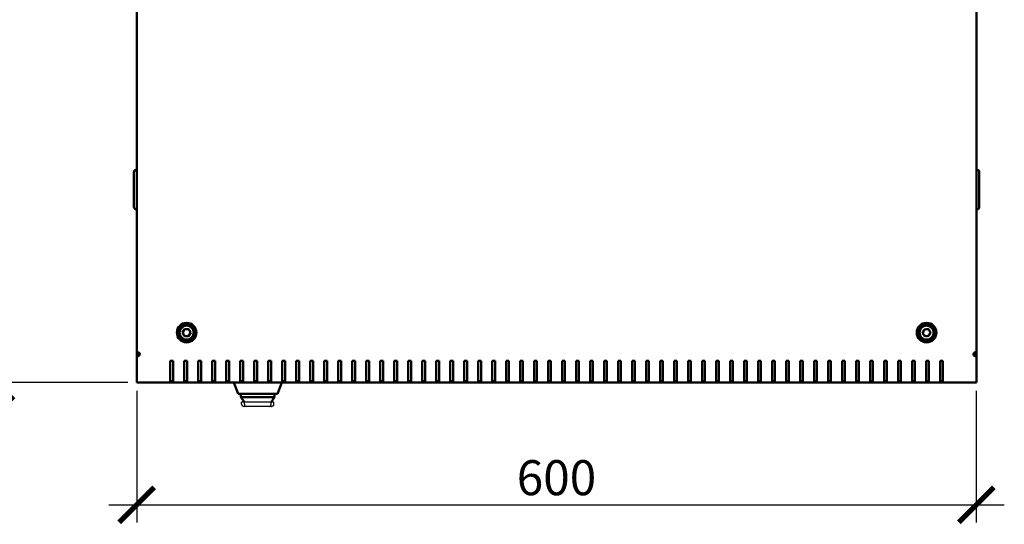
# Model space of a CAD drawing. Units: millimetres. Extents: x -876 to 2471, y -801 to 2074.
# Drawn here: x 63 to 767, y -801 to -441 of the extents above; entities that cross this region are included whole.
import ezdxf

# ---------------------------------------------------------------- set-up
doc = ezdxf.new("R2010")
doc.units = ezdxf.units.MM
doc.layers.add('Основная линия', color=7, linetype='Continuous', lineweight=50)
doc.layers.add('Размеры', color=7, linetype='Continuous')
doc.styles.add('GOST 2.304', font='CS_Gost2304.shx')
doc.dimstyles.new('SPDS', dxfattribs={"dimscale": 10, "dimtxt": 2.5, "dimasz": 2.5, "dimexe": 1.25, "dimexo": 0.625, "dimtad": 1, "dimdec": 0, "dimrnd": 0.001, "dimtxsty": 'GOST 2.304', "dimblk": 'ARCHTICK', "dimcen": 2.5, "dimdle": 2, "dimadec": 0, "dimazin": 2, "dimtfac": 0.75, "dimtdec": 0, "dimtix": 1, "dimtmove": 0, "dimatfit": 3, "dimfxl": 1, "dimtolj": 1, "dimarcsym": 0})

# ---------------------------------------------------------------- blocks, each defined once
blk = doc.blocks.new('_ArchTick')
at = {"color": 0, "linetype": 'ByBlock', "const_width": 0.15}
blk.add_lwpolyline([(-0.5, -0.5), (0.5, 0.5)], dxfattribs=at)
blk = doc.blocks.new('*D3')
at = {"layer": 'Defpoints', "color": 0, "transparency": 16777216}
for p in [(146.69, -699.54), (746.55, -699.54), (746.55, -787.39)]:
    blk.add_point(p, dxfattribs=at)
at = {"layer": 'Размеры', "color": 0, "lineweight": -2, "transparency": 16777216}
for p, q in [((146.69, -705.79), (146.69, -799.89)), ((746.55, -705.79), (746.55, -799.89)), ((126.69, -787.39), (766.55, -787.39))]:
    blk.add_line(p, q, dxfattribs=at)
at = {"layer": 'Размеры', "color": 0, "lineweight": -2, "transparency": 16777216, "xscale": 25, "yscale": 25, "zscale": 25, "rotation": 180}
blk.add_blockref('_ArchTick', (146.69, -787.39), dxfattribs=at)
at = {"layer": 'Размеры', "color": 0, "lineweight": -2, "transparency": 16777216, "xscale": 25, "yscale": 25, "zscale": 25}
blk.add_blockref('_ArchTick', (746.55, -787.39), dxfattribs=at)
at = {"layer": 'Размеры', "color": 0, "transparency": 16777216, "insert": (446.62, -767.92), "char_height": 25, "attachment_point": 5, "style": 'GOST 2.304'}
blk.add_mtext('\\A1;600', dxfattribs=at)
blk = doc.blocks.new('*D4')
at = {"layer": 'Defpoints', "color": 0, "transparency": 16777216}
for p in [(46.19, -100.47), (120.65, -100.47), (146.69, -700.01)]:
    blk.add_point(p, dxfattribs=at)
at = {"layer": 'Размеры', "color": 0, "lineweight": -2, "transparency": 16777216}
for p, q in [((46.19, -720.01), (46.19, -80.47)), ((114.4, -100.47), (33.69, -100.47)), ((140.44, -700.01), (33.69, -700.01))]:
    blk.add_line(p, q, dxfattribs=at)
at = {"layer": 'Размеры', "color": 0, "lineweight": -2, "transparency": 16777216, "xscale": 25, "yscale": 25, "zscale": 25}
for p, rotation in [((46.19, -100.47), 90), ((46.19, -700.01), 270)]:
    blk.add_blockref('_ArchTick', p, dxfattribs=dict(at, rotation=rotation))
at = {"layer": 'Размеры', "color": 0, "transparency": 16777216, "insert": (26.72, -400.24), "char_height": 25, "attachment_point": 5, "rotation": 90, "style": 'GOST 2.304'}
blk.add_mtext('\\A1;600', dxfattribs=at)

msp = doc.modelspace()

# ---------------------------------------------------------------- linework, layer by layer
at = {"color": 7, "linetype": 'Continuous', "lineweight": 30}
for p, q in [((221.69, -715.51), (221.69, -714.01)), ((223.63, -714.01), (221.69, -714.01)), ((223.4, -717.01), (223.37, -717.01)), ((225.12, -717.01), (223.4, -717.01)), ((223.63, -714.01), (223.64, -714.01)), ((225.2, -714.01), (223.64, -714.01)), ((223.64, -715.51), (223.64, -714.01)), ((225.12, -717.01), (225.14, -717.01)), ((241.24, -717.01), (225.14, -717.01)), ((241.18, -714.01), (225.2, -714.01)), ((242.74, -714.01), (241.18, -714.01)), ((241.24, -717.01), (241.27, -717.01)), ((243.02, -717.01), (241.27, -717.01)), ((242.74, -715.51), (242.74, -714.01)), ((242.74, -714.01), (242.75, -714.01)), ((244.69, -714.01), (242.75, -714.01)), ((244.69, -715.51), (244.69, -714.01))]:
    msp.add_line(p, q, dxfattribs=at)
for centre, start, end in [((225.14, -715.51), 180, 270), ((241.24, -715.51), 270, 0)]:
    msp.add_arc(centre, 1.5, start, end, dxfattribs=at)
for centre, start_param, end_param in [((223.4, -715.51), 3.141593, 3.885153), ((242.98, -715.51), 5.539625, 6.283185)]:
    msp.add_ellipse(centre, major_axis=(1.71, 0), ratio=0.878372, start_param=start_param, end_param=end_param, dxfattribs=at)
for points, knots in [([(222.14, -716.53), (222.31, -716.66), (222.62, -716.89), (223.06, -717), (223.3, -717.01), (223.36, -717.01), (223.37, -717.01)], [0, 0, 0, 0, 0.478968, 0.867297, 0.995009, 1, 1, 1, 1]), ([(243.02, -717.01), (243.02, -717.01), (243.08, -717.01), (243.32, -717), (243.76, -716.89), (244.07, -716.66), (244.24, -716.53)], [0, 0, 0, 0, 0.004991, 0.132703, 0.521032, 1, 1, 1, 1])]:
    msp.add_open_spline(points, degree=3, knots=knots, dxfattribs=at)
at = {"layer": 'Основная линия'}
for p, q in [((146.69, -121.82), (146.69, -678.18)), ((746.69, -121.82), (746.69, -678.18)), ((146.69, -548.16), (146.19, -548.16)), ((746.69, -548.16), (747.19, -548.16)), ((144.69, -550.16), (144.69, -549.66)), ((144.69, -550.16), (144.69, -574.16)), ((748.69, -549.66), (748.69, -550.16)), ((748.69, -574.16), (748.69, -550.16)), ((144.69, -574.66), (144.69, -574.16)), ((146.69, -576.16), (146.19, -576.16)), ((746.69, -576.16), (747.19, -576.16)), ((748.69, -574.16), (748.69, -574.66)), ((179.48, -664.33), (180.93, -661.82)), ((180.93, -666.84), (179.48, -664.33)), ((183.82, -661.82), (180.93, -661.82)), ((180.93, -666.84), (183.82, -666.84)), ((185.27, -664.33), (183.82, -661.82)), ((185.27, -664.33), (183.82, -666.84)), ((188.12, -664.1), (187.36, -663.93)), ((708.12, -664.62), (709.31, -661.98)), ((708.12, -664.62), (709.82, -666.97)), ((712.19, -661.68), (709.31, -661.98)), ((709.82, -666.97), (712.71, -666.67)), ((712.19, -661.68), (713.89, -664.03)), ((713.89, -664.03), (712.71, -666.67)), ((184.24, -669.77), (183.99, -669.06)), ((186.06, -668.56), (185.98, -668.81)), ((147.26, -678.18), (146.69, -678.18)), ((146.69, -678.18), (146.69, -680.86)), ((146.69, -681.1), (146.69, -680.43)), ((146.69, -681.3), (146.69, -681.1)), ((146.69, -699.54), (146.69, -681.3)), ((147.69, -678.18), (147.69, -680.41)), ((147.69, -680.01), (148.76, -680.01)), ((744.62, -680.01), (745.69, -680.01)), ((745.69, -678.18), (745.69, -680.41)), ((746.13, -678.18), (746.69, -678.18)), ((746.69, -678.18), (746.69, -680.86)), ((746.69, -681.1), (746.69, -680.43)), ((746.69, -681.3), (746.69, -681.1)), ((746.69, -699.54), (746.69, -681.3)), ((170.69, -684.52), (170.69, -699.54)), ((172.69, -684.52), (170.69, -684.52)), ((172.69, -699.54), (172.69, -684.52)), ((182.69, -684.52), (180.69, -684.52)), ((180.69, -684.52), (180.69, -699.54)), ((182.69, -699.54), (182.69, -684.52)), ((192.69, -684.52), (190.69, -684.52)), ((190.69, -684.52), (190.69, -699.54)), ((192.69, -699.54), (192.69, -684.52)), ((202.69, -684.52), (200.69, -684.52)), ((200.69, -684.52), (200.69, -699.54)), ((202.69, -699.54), (202.69, -684.52)), ((212.69, -684.52), (210.69, -684.52)), ((210.69, -684.52), (210.69, -699.54)), ((212.69, -699.54), (212.69, -684.52)), ((222.69, -684.52), (220.69, -684.52)), ((220.69, -684.52), (220.69, -699.54)), ((222.69, -699.54), (222.69, -684.52)), ((232.69, -684.52), (230.69, -684.52)), ((230.69, -684.52), (230.69, -699.54)), ((232.69, -699.54), (232.69, -684.52)), ((242.69, -684.52), (240.69, -684.52)), ((240.69, -684.52), (240.69, -699.54)), ((242.69, -699.54), (242.69, -684.52)), ((252.69, -684.52), (250.69, -684.52)), ((250.69, -684.52), (250.69, -699.54)), ((252.69, -699.54), (252.69, -684.52)), ((262.69, -684.52), (260.69, -684.52)), ((260.69, -684.52), (260.69, -699.54)), ((262.69, -699.54), (262.69, -684.52)), ((272.69, -684.52), (270.69, -684.52)), ((270.69, -684.52), (270.69, -699.54)), ((272.69, -699.54), (272.69, -684.52)), ((282.69, -684.52), (280.69, -684.52)), ((280.69, -684.52), (280.69, -699.54)), ((282.69, -699.54), (282.69, -684.52)), ((292.69, -684.52), (290.69, -684.52)), ((290.69, -684.52), (290.69, -699.54)), ((292.69, -699.54), (292.69, -684.52)), ((302.69, -684.52), (300.69, -684.52)), ((300.69, -684.52), (300.69, -699.54)), ((302.69, -699.54), (302.69, -684.52)), ((312.69, -684.52), (310.69, -684.52)), ((310.69, -684.52), (310.69, -699.54)), ((312.69, -699.54), (312.69, -684.52)), ((322.69, -684.52), (320.69, -684.52)), ((320.69, -684.52), (320.69, -699.54)), ((322.69, -699.54), (322.69, -684.52)), ((332.69, -684.52), (330.69, -684.52)), ((330.69, -684.52), (330.69, -699.54)), ((332.69, -699.54), (332.69, -684.52)), ((342.69, -684.52), (340.69, -684.52)), ((340.69, -684.52), (340.69, -699.54)), ((342.69, -699.54), (342.69, -684.52)), ((352.69, -684.52), (350.69, -684.52)), ((350.69, -684.52), (350.69, -699.54)), ((352.69, -699.54), (352.69, -684.52)), ((362.69, -684.52), (360.69, -684.52)), ((360.69, -684.52), (360.69, -699.54)), ((362.69, -699.54), (362.69, -684.52)), ((372.69, -684.52), (370.69, -684.52)), ((370.69, -684.52), (370.69, -699.54)), ((372.69, -699.54), (372.69, -684.52)), ((382.69, -684.52), (380.69, -684.52)), ((380.69, -684.52), (380.69, -699.54)), ((382.69, -699.54), (382.69, -684.52)), ((392.69, -684.52), (390.69, -684.52)), ((390.69, -684.52), (390.69, -699.54)), ((392.69, -699.54), (392.69, -684.52)), ((402.69, -684.52), (400.69, -684.52)), ((400.69, -684.52), (400.69, -699.54)), ((402.69, -699.54), (402.69, -684.52)), ((412.69, -684.52), (410.69, -684.52)), ((410.69, -684.52), (410.69, -699.54)), ((412.69, -699.54), (412.69, -684.52)), ((422.69, -684.52), (420.69, -684.52)), ((420.69, -684.52), (420.69, -699.54)), ((422.69, -699.54), (422.69, -684.52)), ((432.69, -684.52), (430.69, -684.52)), ((430.69, -684.52), (430.69, -699.54)), ((432.69, -699.54), (432.69, -684.52)), ((442.69, -684.52), (440.69, -684.52)), ((440.69, -684.52), (440.69, -699.54)), ((442.69, -699.54), (442.69, -684.52)), ((450.69, -684.52), (452.69, -684.52)), ((450.69, -699.54), (450.69, -684.52)), ((452.69, -684.52), (452.69, -699.54)), ((460.69, -684.52), (462.69, -684.52)), ((460.69, -699.54), (460.69, -684.52)), ((462.69, -684.52), (462.69, -699.54)), ((470.69, -684.52), (472.69, -684.52)), ((470.69, -699.54), (470.69, -684.52)), ((472.69, -684.52), (472.69, -699.54)), ((480.69, -684.52), (482.69, -684.52)), ((480.69, -699.54), (480.69, -684.52)), ((482.69, -684.52), (482.69, -699.54)), ((490.69, -684.52), (492.69, -684.52)), ((490.69, -699.54), (490.69, -684.52)), ((492.69, -684.52), (492.69, -699.54)), ((500.69, -684.52), (502.69, -684.52)), ((500.69, -699.54), (500.69, -684.52)), ((502.69, -684.52), (502.69, -699.54)), ((510.69, -684.52), (512.69, -684.52)), ((510.69, -699.54), (510.69, -684.52)), ((512.69, -684.52), (512.69, -699.54)), ((520.69, -684.52), (522.69, -684.52)), ((520.69, -699.54), (520.69, -684.52)), ((522.69, -684.52), (522.69, -699.54)), ((530.69, -684.52), (532.69, -684.52)), ((530.69, -699.54), (530.69, -684.52)), ((532.69, -684.52), (532.69, -699.54)), ((540.69, -684.52), (542.69, -684.52)), ((540.69, -699.54), (540.69, -684.52)), ((542.69, -684.52), (542.69, -699.54)), ((550.69, -684.52), (552.69, -684.52)), ((550.69, -699.54), (550.69, -684.52)), ((552.69, -684.52), (552.69, -699.54)), ((560.69, -684.52), (562.69, -684.52)), ((560.69, -699.54), (560.69, -684.52)), ((562.69, -684.52), (562.69, -699.54)), ((570.69, -684.52), (572.69, -684.52)), ((570.69, -699.54), (570.69, -684.52)), ((572.69, -684.52), (572.69, -699.54)), ((580.69, -684.52), (582.69, -684.52)), ((580.69, -699.54), (580.69, -684.52)), ((582.69, -684.52), (582.69, -699.54)), ((590.69, -684.52), (592.69, -684.52)), ((590.69, -699.54), (590.69, -684.52)), ((592.69, -684.52), (592.69, -699.54)), ((600.69, -684.52), (602.69, -684.52)), ((600.69, -699.54), (600.69, -684.52)), ((602.69, -684.52), (602.69, -699.54)), ((610.69, -684.52), (612.69, -684.52)), ((610.69, -699.54), (610.69, -684.52)), ((612.69, -684.52), (612.69, -699.54)), ((620.69, -684.52), (622.69, -684.52)), ((620.69, -699.54), (620.69, -684.52)), ((622.69, -684.52), (622.69, -699.54)), ((630.69, -684.52), (632.69, -684.52)), ((630.69, -699.54), (630.69, -684.52)), ((632.69, -684.52), (632.69, -699.54)), ((640.69, -684.52), (642.69, -684.52)), ((640.69, -699.54), (640.69, -684.52)), ((642.69, -684.52), (642.69, -699.54)), ((650.69, -684.52), (652.69, -684.52)), ((650.69, -699.54), (650.69, -684.52)), ((652.69, -684.52), (652.69, -699.54)), ((660.69, -684.52), (662.69, -684.52)), ((660.69, -699.54), (660.69, -684.52)), ((662.69, -684.52), (662.69, -699.54)), ((670.69, -684.52), (672.69, -684.52)), ((670.69, -699.54), (670.69, -684.52)), ((672.69, -684.52), (672.69, -699.54)), ((680.69, -684.52), (682.69, -684.52)), ((680.69, -699.54), (680.69, -684.52)), ((682.69, -684.52), (682.69, -699.54)), ((690.69, -684.52), (692.69, -684.52)), ((690.69, -699.54), (690.69, -684.52)), ((692.69, -684.52), (692.69, -699.54)), ((700.69, -684.52), (702.69, -684.52)), ((700.69, -699.54), (700.69, -684.52)), ((702.69, -684.52), (702.69, -699.54)), ((710.69, -684.52), (712.69, -684.52)), ((710.69, -699.54), (710.69, -684.52)), ((712.69, -684.52), (712.69, -699.54)), ((720.69, -684.52), (722.69, -684.52)), ((720.69, -699.54), (720.69, -684.52)), ((722.69, -684.52), (722.69, -699.54)), ((146.69, -700.01), (146.69, -699.54)), ((170.69, -700.01), (146.69, -700.01)), ((745.18, -700.01), (148.21, -700.01)), ((170.69, -699.01), (172.69, -699.01)), ((170.69, -699.54), (170.69, -700.01)), ((170.69, -700.01), (172.69, -700.01)), ((172.69, -700.01), (172.69, -699.54)), ((180.69, -700.01), (172.69, -700.01)), ((180.69, -699.01), (182.69, -699.01)), ((180.69, -699.54), (180.69, -700.01)), ((180.69, -700.01), (182.69, -700.01)), ((182.69, -700.01), (182.69, -699.54)), ((190.69, -700.01), (182.69, -700.01)), ((190.69, -699.01), (192.69, -699.01)), ((190.69, -699.54), (190.69, -700.01)), ((190.69, -700.01), (192.69, -700.01)), ((192.69, -700.01), (192.69, -699.54)), ((200.69, -700.01), (192.69, -700.01)), ((200.69, -699.01), (202.69, -699.01)), ((200.69, -699.54), (200.69, -700.01)), ((200.69, -700.01), (202.69, -700.01)), ((202.69, -700.01), (202.69, -699.54)), ((210.69, -700.01), (202.69, -700.01)), ((210.69, -699.01), (212.69, -699.01)), ((210.69, -699.54), (210.69, -700.01)), ((210.69, -700.01), (212.69, -700.01)), ((212.69, -700.01), (212.69, -699.54)), ((220.69, -700.01), (212.69, -700.01)), ((219.19, -708.01), (216.08, -700.01)), ((220.69, -699.01), (222.69, -699.01)), ((220.69, -699.54), (220.69, -700.01)), ((220.69, -700.01), (222.69, -700.01)), ((222.69, -700.01), (222.69, -699.54)), ((230.69, -700.01), (222.69, -700.01)), ((230.69, -699.01), (232.69, -699.01)), ((230.69, -699.54), (230.69, -700.01)), ((230.69, -700.01), (232.69, -700.01)), ((232.69, -700.01), (232.69, -699.54)), ((240.69, -700.01), (232.69, -700.01)), ((240.69, -699.01), (242.69, -699.01)), ((240.69, -699.54), (240.69, -700.01)), ((240.69, -700.01), (242.69, -700.01)), ((242.69, -700.01), (242.69, -699.54)), ((250.69, -700.01), (242.69, -700.01)), ((250.3, -700.01), (247.19, -708.01)), ((250.69, -699.01), (252.69, -699.01)), ((250.69, -699.54), (250.69, -700.01)), ((250.69, -700.01), (252.69, -700.01)), ((252.69, -700.01), (252.69, -699.54)), ((260.69, -700.01), (252.69, -700.01)), ((260.69, -699.01), (262.69, -699.01)), ((260.69, -699.54), (260.69, -700.01)), ((260.69, -700.01), (262.69, -700.01)), ((262.69, -700.01), (262.69, -699.54)), ((270.69, -700.01), (262.69, -700.01)), ((270.69, -699.01), (272.69, -699.01)), ((270.69, -699.54), (270.69, -700.01)), ((270.69, -700.01), (272.69, -700.01)), ((272.69, -700.01), (272.69, -699.54)), ((280.69, -700.01), (272.69, -700.01)), ((280.69, -699.01), (282.69, -699.01)), ((280.69, -699.54), (280.69, -700.01)), ((280.69, -700.01), (282.69, -700.01)), ((282.69, -700.01), (282.69, -699.54)), ((290.69, -700.01), (282.69, -700.01)), ((290.69, -699.01), (292.69, -699.01)), ((290.69, -699.54), (290.69, -700.01)), ((290.69, -700.01), (292.69, -700.01)), ((292.69, -700.01), (292.69, -699.54)), ((300.69, -700.01), (292.69, -700.01)), ((300.69, -699.01), (302.69, -699.01)), ((300.69, -699.54), (300.69, -700.01)), ((300.69, -700.01), (302.69, -700.01)), ((302.69, -700.01), (302.69, -699.54)), ((310.69, -700.01), (302.69, -700.01)), ((310.69, -699.01), (312.69, -699.01)), ((310.69, -699.54), (310.69, -700.01)), ((310.69, -700.01), (312.69, -700.01)), ((312.69, -700.01), (312.69, -699.54)), ((320.69, -700.01), (312.69, -700.01)), ((320.69, -699.01), (322.69, -699.01)), ((320.69, -699.54), (320.69, -700.01)), ((320.69, -700.01), (322.69, -700.01)), ((322.69, -700.01), (322.69, -699.54)), ((330.69, -700.01), (322.69, -700.01)), ((330.69, -699.01), (332.69, -699.01)), ((330.69, -699.54), (330.69, -700.01)), ((330.69, -700.01), (332.69, -700.01)), ((332.69, -700.01), (332.69, -699.54)), ((340.69, -700.01), (332.69, -700.01)), ((340.69, -699.01), (342.69, -699.01)), ((340.69, -699.54), (340.69, -700.01)), ((340.69, -700.01), (342.69, -700.01)), ((342.69, -700.01), (342.69, -699.54)), ((350.69, -700.01), (342.69, -700.01)), ((350.69, -699.01), (352.69, -699.01)), ((350.69, -699.54), (350.69, -700.01)), ((350.69, -700.01), (352.69, -700.01)), ((352.69, -700.01), (352.69, -699.54)), ((360.69, -700.01), (352.69, -700.01)), ((360.69, -699.01), (362.69, -699.01)), ((360.69, -699.54), (360.69, -700.01)), ((360.69, -700.01), (362.69, -700.01)), ((362.69, -700.01), (362.69, -699.54)), ((370.69, -700.01), (362.69, -700.01)), ((370.69, -699.01), (372.69, -699.01)), ((370.69, -699.54), (370.69, -700.01)), ((370.69, -700.01), (372.69, -700.01)), ((372.69, -700.01), (372.69, -699.54)), ((380.69, -700.01), (372.69, -700.01)), ((380.69, -699.01), (382.69, -699.01)), ((380.69, -699.54), (380.69, -700.01)), ((380.69, -700.01), (382.69, -700.01)), ((382.69, -700.01), (382.69, -699.54)), ((390.69, -700.01), (382.69, -700.01)), ((390.69, -699.01), (392.69, -699.01)), ((390.69, -699.54), (390.69, -700.01)), ((390.69, -700.01), (392.69, -700.01)), ((392.69, -700.01), (392.69, -699.54)), ((400.69, -700.01), (392.69, -700.01)), ((400.69, -699.01), (402.69, -699.01)), ((400.69, -699.54), (400.69, -700.01)), ((400.69, -700.01), (402.69, -700.01)), ((402.69, -700.01), (402.69, -699.54)), ((410.69, -700.01), (402.69, -700.01)), ((410.69, -699.01), (412.69, -699.01)), ((410.69, -699.54), (410.69, -700.01)), ((410.69, -700.01), (412.69, -700.01)), ((412.69, -700.01), (412.69, -699.54)), ((420.69, -700.01), (412.69, -700.01)), ((420.69, -699.01), (422.69, -699.01)), ((420.69, -699.54), (420.69, -700.01)), ((420.69, -700.01), (422.69, -700.01)), ((422.69, -700.01), (422.69, -699.54)), ((430.69, -700.01), (422.69, -700.01)), ((430.69, -699.01), (432.69, -699.01)), ((430.69, -699.54), (430.69, -700.01)), ((430.69, -700.01), (432.69, -700.01)), ((432.69, -700.01), (432.69, -699.54)), ((440.69, -700.01), (432.69, -700.01)), ((440.69, -699.01), (442.69, -699.01)), ((440.69, -699.54), (440.69, -700.01)), ((440.69, -700.01), (442.69, -700.01)), ((442.69, -700.01), (442.69, -699.54)), ((450.69, -700.01), (442.69, -700.01)), ((452.69, -699.01), (450.69, -699.01)), ((450.69, -700.01), (450.69, -699.54)), ((452.69, -700.01), (450.69, -700.01)), ((452.69, -699.54), (452.69, -700.01)), ((452.69, -700.01), (460.69, -700.01)), ((462.69, -699.01), (460.69, -699.01)), ((460.69, -700.01), (460.69, -699.54)), ((462.69, -700.01), (460.69, -700.01)), ((462.69, -699.54), (462.69, -700.01)), ((462.69, -700.01), (470.69, -700.01)), ((472.69, -699.01), (470.69, -699.01)), ((470.69, -700.01), (470.69, -699.54)), ((472.69, -700.01), (470.69, -700.01)), ((472.69, -699.54), (472.69, -700.01)), ((472.69, -700.01), (480.69, -700.01)), ((482.69, -699.01), (480.69, -699.01)), ((480.69, -700.01), (480.69, -699.54)), ((482.69, -700.01), (480.69, -700.01)), ((482.69, -699.54), (482.69, -700.01)), ((482.69, -700.01), (490.69, -700.01)), ((492.69, -699.01), (490.69, -699.01)), ((490.69, -700.01), (490.69, -699.54)), ((492.69, -700.01), (490.69, -700.01)), ((492.69, -699.54), (492.69, -700.01)), ((492.69, -700.01), (500.69, -700.01)), ((502.69, -699.01), (500.69, -699.01)), ((500.69, -700.01), (500.69, -699.54)), ((502.69, -700.01), (500.69, -700.01)), ((502.69, -699.54), (502.69, -700.01)), ((502.69, -700.01), (510.69, -700.01)), ((512.69, -699.01), (510.69, -699.01)), ((510.69, -700.01), (510.69, -699.54)), ((512.69, -700.01), (510.69, -700.01)), ((512.69, -699.54), (512.69, -700.01)), ((512.69, -700.01), (520.69, -700.01)), ((522.69, -699.01), (520.69, -699.01)), ((520.69, -700.01), (520.69, -699.54)), ((522.69, -700.01), (520.69, -700.01)), ((522.69, -699.54), (522.69, -700.01)), ((522.69, -700.01), (530.69, -700.01)), ((532.69, -699.01), (530.69, -699.01)), ((530.69, -700.01), (530.69, -699.54)), ((532.69, -700.01), (530.69, -700.01)), ((532.69, -699.54), (532.69, -700.01)), ((532.69, -700.01), (540.69, -700.01)), ((542.69, -699.01), (540.69, -699.01)), ((540.69, -700.01), (540.69, -699.54)), ((542.69, -700.01), (540.69, -700.01)), ((542.69, -699.54), (542.69, -700.01)), ((542.69, -700.01), (550.69, -700.01)), ((552.69, -699.01), (550.69, -699.01)), ((550.69, -700.01), (550.69, -699.54)), ((552.69, -700.01), (550.69, -700.01)), ((552.69, -699.54), (552.69, -700.01)), ((552.69, -700.01), (560.69, -700.01)), ((562.69, -699.01), (560.69, -699.01)), ((560.69, -700.01), (560.69, -699.54)), ((562.69, -700.01), (560.69, -700.01)), ((562.69, -699.54), (562.69, -700.01)), ((562.69, -700.01), (570.69, -700.01)), ((572.69, -699.01), (570.69, -699.01)), ((570.69, -700.01), (570.69, -699.54)), ((572.69, -700.01), (570.69, -700.01)), ((572.69, -699.54), (572.69, -700.01)), ((572.69, -700.01), (580.69, -700.01)), ((582.69, -699.01), (580.69, -699.01)), ((580.69, -700.01), (580.69, -699.54)), ((582.69, -700.01), (580.69, -700.01)), ((582.69, -699.54), (582.69, -700.01)), ((582.69, -700.01), (590.69, -700.01)), ((592.69, -699.01), (590.69, -699.01)), ((590.69, -700.01), (590.69, -699.54)), ((592.69, -700.01), (590.69, -700.01)), ((592.69, -699.54), (592.69, -700.01)), ((592.69, -700.01), (600.69, -700.01)), ((602.69, -699.01), (600.69, -699.01)), ((600.69, -700.01), (600.69, -699.54)), ((602.69, -700.01), (600.69, -700.01)), ((602.69, -699.54), (602.69, -700.01)), ((602.69, -700.01), (610.69, -700.01)), ((612.69, -699.01), (610.69, -699.01)), ((610.69, -700.01), (610.69, -699.54)), ((612.69, -700.01), (610.69, -700.01)), ((612.69, -699.54), (612.69, -700.01)), ((612.69, -700.01), (620.69, -700.01)), ((622.69, -699.01), (620.69, -699.01)), ((620.69, -700.01), (620.69, -699.54)), ((622.69, -700.01), (620.69, -700.01)), ((622.69, -699.54), (622.69, -700.01)), ((622.69, -700.01), (630.69, -700.01)), ((632.69, -699.01), (630.69, -699.01)), ((630.69, -700.01), (630.69, -699.54)), ((632.69, -700.01), (630.69, -700.01)), ((632.69, -699.54), (632.69, -700.01)), ((632.69, -700.01), (640.69, -700.01)), ((642.69, -699.01), (640.69, -699.01)), ((640.69, -700.01), (640.69, -699.54)), ((642.69, -700.01), (640.69, -700.01)), ((642.69, -699.54), (642.69, -700.01)), ((642.69, -700.01), (650.69, -700.01)), ((652.69, -699.01), (650.69, -699.01)), ((650.69, -700.01), (650.69, -699.54)), ((652.69, -700.01), (650.69, -700.01)), ((652.69, -699.54), (652.69, -700.01)), ((652.69, -700.01), (660.69, -700.01)), ((662.69, -699.01), (660.69, -699.01)), ((660.69, -700.01), (660.69, -699.54)), ((662.69, -700.01), (660.69, -700.01)), ((662.69, -699.54), (662.69, -700.01)), ((662.69, -700.01), (670.69, -700.01)), ((672.69, -699.01), (670.69, -699.01)), ((670.69, -700.01), (670.69, -699.54)), ((672.69, -700.01), (670.69, -700.01)), ((672.69, -699.54), (672.69, -700.01)), ((672.69, -700.01), (680.69, -700.01)), ((682.69, -699.01), (680.69, -699.01)), ((680.69, -700.01), (680.69, -699.54)), ((682.69, -700.01), (680.69, -700.01)), ((682.69, -699.54), (682.69, -700.01)), ((682.69, -700.01), (690.69, -700.01)), ((692.69, -699.01), (690.69, -699.01)), ((690.69, -700.01), (690.69, -699.54)), ((692.69, -700.01), (690.69, -700.01)), ((692.69, -699.54), (692.69, -700.01)), ((692.69, -700.01), (700.69, -700.01)), ((702.69, -699.01), (700.69, -699.01)), ((700.69, -700.01), (700.69, -699.54)), ((702.69, -700.01), (700.69, -700.01)), ((702.69, -699.54), (702.69, -700.01)), ((702.69, -700.01), (710.69, -700.01)), ((712.69, -699.01), (710.69, -699.01)), ((710.69, -700.01), (710.69, -699.54)), ((712.69, -700.01), (710.69, -700.01)), ((712.69, -699.54), (712.69, -700.01)), ((712.69, -700.01), (720.69, -700.01)), ((722.69, -699.01), (720.69, -699.01)), ((720.69, -700.01), (720.69, -699.54)), ((722.69, -700.01), (720.69, -700.01)), ((722.69, -699.54), (722.69, -700.01)), ((722.69, -700.01), (746.69, -700.01)), ((746.69, -700.01), (746.69, -699.54)), ((223.86, -708.01), (219.19, -708.01)), ((221.19, -710.51), (221.19, -708.01)), ((242.53, -708.01), (223.86, -708.01)), ((247.19, -708.01), (242.53, -708.01)), ((245.19, -710.51), (245.19, -708.01)), ((221.19, -710.51), (222.77, -710.51)), ((221.19, -710.51), (223.64, -714.01)), ((222.77, -710.51), (243.61, -710.51)), ((242.74, -714.01), (245.19, -710.51)), ((243.61, -710.51), (245.19, -710.51))]:
    msp.add_line(p, q, dxfattribs=at)
for centre, radius in [((182.38, -664.33), 7), ((182.38, -664.33), 6.5), ((182.38, -664.33), 5.75), ((182.38, -664.33), 5), ((711.01, -664.33), 7), ((711.01, -664.33), 6.5), ((711.01, -664.33), 5.75), ((711.01, -664.33), 5)]:
    msp.add_circle(centre, radius, dxfattribs=at)
for centre, radius, start, end in [((146.19, -549.66), 1.5, 90, 180), ((747.19, -549.66), 1.5, 0, 90), ((146.19, -574.66), 1.5, 180, 270), ((747.19, -574.66), 1.5, 270, 0), ((182.38, -664.33), 2.51, 150, 210), ((182.38, -664.33), 2.51, 90, 150), ((182.38, -664.33), 2.51, 210, 270), ((182.38, -664.33), 2.51, 30, 90), ((182.38, -664.33), 2.51, 270, 330), ((182.38, -664.33), 2.51, 330, 30), ((711.01, -664.33), 2.51, 155.86742, 215.86742), ((711.01, -664.33), 2.51, 95.86742, 155.86742), ((711.01, -664.33), 2.51, 215.86742, 275.86742), ((711.01, -664.33), 2.51, 35.86742, 95.86742), ((711.01, -664.33), 2.51, 275.86742, 335.86742), ((711.01, -664.33), 2.51, 335.86742, 35.86742), ((147.19, -679.81), 1.7, 1.15948, 28.07249), ((746.19, -679.81), 1.7, 151.92751, 178.84052)]:
    msp.add_arc(centre, radius, start, end, dxfattribs=at)
msp.add_ellipse((187.05, -668.78), major_axis=(0.996, -0.19), ratio=0.450962, start_param=2.208177, end_param=3.077543, dxfattribs=at)
for points, knots in [([(148.69, -679.01), (148.49, -678.84), (148.11, -678.53), (147.59, -678.27), (147.21, -678.16), (146.94, -678.13), (146.73, -678.13), (146.71, -678.16), (146.69, -678.18)], [0, 0, 0, 0, 0.233571, 0.432212, 0.551118, 0.684438, 0.833694, 1, 1, 1, 1]), ([(146.69, -680.43), (147.1, -680.44), (147.72, -680.46), (148.39, -680.33), (148.64, -680.17), (148.78, -680.02), (148.84, -679.87), (148.89, -679.77)], [0, 0, 0, 0, 0.496886, 0.749774, 0.805527, 0.864728, 1, 1, 1, 1]), ([(146.69, -681.1), (146.9, -681.12), (147.31, -681.17), (147.86, -681.07), (148.25, -680.91), (148.57, -680.71), (148.77, -680.31), (148.85, -679.97), (148.89, -679.77)], [0, 0, 0, 0, 0.207149, 0.414818, 0.541021, 0.652607, 0.797318, 1, 1, 1, 1]), ([(746.69, -681.1), (746.48, -681.12), (746.07, -681.17), (745.53, -681.07), (745.13, -680.91), (744.82, -680.71), (744.61, -680.31), (744.54, -679.97), (744.49, -679.77)], [0, 0, 0, 0, 0.207149, 0.414818, 0.541021, 0.652607, 0.797318, 1, 1, 1, 1]), ([(746.69, -680.43), (746.28, -680.44), (745.66, -680.46), (744.99, -680.33), (744.75, -680.17), (744.61, -680.02), (744.54, -679.87), (744.49, -679.77)], [0, 0, 0, 0, 0.496886, 0.749774, 0.805527, 0.864728, 1, 1, 1, 1]), ([(744.69, -679.01), (744.89, -678.84), (745.27, -678.53), (745.79, -678.27), (746.17, -678.16), (746.44, -678.13), (746.65, -678.13), (746.68, -678.16), (746.69, -678.18)], [0, 0, 0, 0, 0.233571, 0.432212, 0.551118, 0.684438, 0.833694, 1, 1, 1, 1])]:
    msp.add_open_spline(points, degree=3, knots=knots, dxfattribs=at)

# ---------------------------------------------------------------- dimensions: what is measured, and where the dimension line sits
at = {"layer": 'Размеры'}
dim = msp.add_linear_dim(base=(46.19, -100.47), p1=(146.69, -700.01), p2=(120.65, -100.47), angle=90, dimstyle='SPDS', dxfattribs=at)
dim.commit()
dim.dimension.update_dxf_attribs({"geometry": '*D4', "text_midpoint": (26.72, -400.24)})
dim = msp.add_linear_dim(base=(746.55, -787.39), p1=(146.69, -699.54), p2=(746.55, -699.54), dimstyle='SPDS', dxfattribs=at)
dim.commit()
dim.dimension.update_dxf_attribs({"geometry": '*D3', "text_midpoint": (446.62, -767.92)})

doc.saveas('drawing.dxf')
